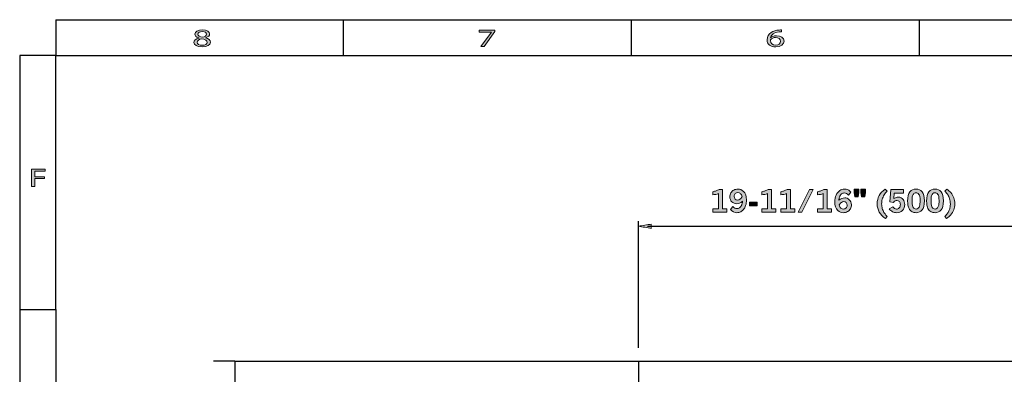
# Model space of a CAD drawing. Units: inches. Extents: x 0 to 11, y 0.2 to 8.3.
# Drawn here: x 0.1 to 4.6, y 6.7 to 8.3 of the extents above; entities that cross this region are included whole.
import ezdxf

# ---------------------------------------------------------------- set-up
doc = ezdxf.new("R2010")
doc.units = ezdxf.units.IN
doc.header["$MEASUREMENT"] = 0
doc.layers.add('K100', color=7, linetype='Continuous')

# ---------------------------------------------------------------- blocks, each defined once
blk = doc.blocks.new('block 61')
at = {"layer": 'K100'}
h = blk.add_hatch(color=7, dxfattribs=at)
h.dxf.hatch_style = 2
edge = h.paths.add_edge_path()
edge.add_spline(control_points=[(3.6003, 8.2478), (3.5972, 8.2479), (3.5931, 8.2478), (3.5888, 8.2473), (3.5646, 8.2446), (3.5519, 8.2329), (3.5493, 8.2204), (3.5493, 8.2204), (3.5498, 8.2204), (3.5498, 8.2204), (3.5552, 8.2252), (3.5646, 8.2291), (3.5772, 8.2291), (3.5973, 8.2291), (3.6115, 8.2195), (3.6115, 8.2047), (3.6115, 8.1908), (3.5973, 8.178), (3.5737, 8.178), (3.5494, 8.178), (3.5335, 8.1906), (3.5335, 8.2103), (3.5335, 8.2252), (3.5416, 8.237), (3.5527, 8.2444), (3.5622, 8.2506), (3.5748, 8.2544), (3.5891, 8.2556), (3.5937, 8.2561), (3.5975, 8.2562), (3.6003, 8.2562), (3.6003, 8.2562), (3.6003, 8.2478), (3.6003, 8.2478)], knot_values=[0, 0, 0, 0, 1, 1, 1, 2, 2, 2, 3, 3, 3, 4, 4, 4, 5, 5, 5, 6, 6, 6, 7, 7, 7, 8, 8, 8, 9, 9, 9, 10, 10, 10, 11, 11, 11, 11], degree=3, periodic=1)
edge = h.paths.add_edge_path()
edge.add_spline(control_points=[(3.5959, 8.2041), (3.5959, 8.2149), (3.5867, 8.2214), (3.5725, 8.2214), (3.5632, 8.2214), (3.5547, 8.2176), (3.5505, 8.2121), (3.5494, 8.211), (3.5487, 8.2094), (3.5487, 8.2076), (3.5491, 8.1951), (3.5576, 8.1859), (3.5737, 8.1859), (3.587, 8.1859), (3.5959, 8.1932), (3.5959, 8.2041)], knot_values=[0, 0, 0, 0, 1, 1, 1, 2, 2, 2, 3, 3, 3, 4, 4, 4, 5, 5, 5, 5], degree=3, periodic=1)
at = {"layer": 'K100', "lineweight": 0}
for points, knots in [([(3.6003, 8.2478), (3.5972, 8.2479), (3.5931, 8.2478), (3.5888, 8.2473), (3.5646, 8.2446), (3.5519, 8.2329), (3.5493, 8.2204), (3.5493, 8.2204), (3.5498, 8.2204), (3.5498, 8.2204), (3.5552, 8.2252), (3.5646, 8.2291), (3.5772, 8.2291), (3.5973, 8.2291), (3.6115, 8.2195), (3.6115, 8.2047), (3.6115, 8.1908), (3.5973, 8.178), (3.5737, 8.178), (3.5494, 8.178), (3.5335, 8.1906), (3.5335, 8.2103), (3.5335, 8.2252), (3.5416, 8.237), (3.5527, 8.2444), (3.5622, 8.2506), (3.5748, 8.2544), (3.5891, 8.2556), (3.5937, 8.2561), (3.5975, 8.2562), (3.6003, 8.2562), (3.6003, 8.2562), (3.6003, 8.2478), (3.6003, 8.2478)], [0, 0, 0, 0, 1, 1, 1, 2, 2, 2, 3, 3, 3, 4, 4, 4, 5, 5, 5, 6, 6, 6, 7, 7, 7, 8, 8, 8, 9, 9, 9, 10, 10, 10, 11, 11, 11, 11]), ([(3.5959, 8.2041), (3.5959, 8.2149), (3.5867, 8.2214), (3.5725, 8.2214), (3.5632, 8.2214), (3.5547, 8.2176), (3.5505, 8.2121), (3.5494, 8.211), (3.5487, 8.2094), (3.5487, 8.2076), (3.5491, 8.1951), (3.5576, 8.1859), (3.5737, 8.1859), (3.587, 8.1859), (3.5959, 8.1932), (3.5959, 8.2041)], [0, 0, 0, 0, 1, 1, 1, 2, 2, 2, 3, 3, 3, 4, 4, 4, 5, 5, 5, 5])]:
    blk.add_open_spline(points, degree=3, knots=knots, dxfattribs=at)
blk = doc.blocks.new('block 62')
at = {"layer": 'K100'}
h = blk.add_hatch(color=7, dxfattribs=at)
h.dxf.hatch_style = 2
h.paths.add_polyline_path([(2.2852, 8.255), (2.2852, 8.2483), (2.2357, 8.1793), (2.2198, 8.1793), (2.2691, 8.2463), (2.2691, 8.2465), (2.2135, 8.2465), (2.2135, 8.255)])
at = {"layer": 'K100', "lineweight": 0}
blk.add_lwpolyline([(2.2852, 8.255), (2.2852, 8.2483), (2.2357, 8.1793), (2.2198, 8.1793), (2.2691, 8.2463), (2.2691, 8.2465), (2.2135, 8.2465), (2.2135, 8.255), (2.2852, 8.255)], dxfattribs=at)
blk = doc.blocks.new('block 63')
at = {"layer": 'K100'}
h = blk.add_hatch(color=7, dxfattribs=at)
h.dxf.hatch_style = 2
edge = h.paths.add_edge_path()
edge.add_spline(control_points=[(0.9038, 8.1985), (0.9038, 8.208), (0.9124, 8.2148), (0.9264, 8.2188), (0.9264, 8.2188), (0.9262, 8.2191), (0.9262, 8.2191), (0.9136, 8.2231), (0.9082, 8.2296), (0.9082, 8.2361), (0.9082, 8.2481), (0.9234, 8.2563), (0.9433, 8.2563), (0.9654, 8.2563), (0.9764, 8.2471), (0.9764, 8.2376), (0.9764, 8.2312), (0.9717, 8.2244), (0.9577, 8.2199), (0.9577, 8.2199), (0.9577, 8.2196), (0.9577, 8.2196), (0.9718, 8.2158), (0.9806, 8.2092), (0.9806, 8.2), (0.9806, 8.1868), (0.9636, 8.178), (0.9419, 8.178), (0.9182, 8.178), (0.9038, 8.1874), (0.9038, 8.1985)], knot_values=[0, 0, 0, 0, 1, 1, 1, 2, 2, 2, 3, 3, 3, 4, 4, 4, 5, 5, 5, 6, 6, 6, 7, 7, 7, 8, 8, 8, 9, 9, 9, 10, 10, 10, 10], degree=3, periodic=1)
edge = h.paths.add_edge_path()
edge.add_spline(control_points=[(0.965, 8.1989), (0.965, 8.2082), (0.9554, 8.2126), (0.94, 8.2155), (0.9267, 8.2129), (0.9195, 8.2071), (0.9195, 8.1999), (0.919, 8.1922), (0.9278, 8.1854), (0.9423, 8.1854), (0.9561, 8.1854), (0.965, 8.1911), (0.965, 8.1989)], knot_values=[0, 0, 0, 0, 1, 1, 1, 2, 2, 2, 3, 3, 3, 4, 4, 4, 4], degree=3, periodic=1)
edge = h.paths.add_edge_path()
edge.add_spline(control_points=[(0.9227, 8.2368), (0.9227, 8.2293), (0.9313, 8.2252), (0.9444, 8.2228), (0.9542, 8.2251), (0.9617, 8.2297), (0.9617, 8.2366), (0.9617, 8.2427), (0.9563, 8.249), (0.9425, 8.249), (0.9297, 8.249), (0.9227, 8.2434), (0.9227, 8.2368)], knot_values=[0, 0, 0, 0, 1, 1, 1, 2, 2, 2, 3, 3, 3, 4, 4, 4, 4], degree=3, periodic=1)
at = {"layer": 'K100', "lineweight": 0}
for points, knots in [([(0.9038, 8.1985), (0.9038, 8.208), (0.9124, 8.2148), (0.9264, 8.2188), (0.9264, 8.2188), (0.9262, 8.2191), (0.9262, 8.2191), (0.9136, 8.2231), (0.9082, 8.2296), (0.9082, 8.2361), (0.9082, 8.2481), (0.9234, 8.2563), (0.9433, 8.2563), (0.9654, 8.2563), (0.9764, 8.2471), (0.9764, 8.2376), (0.9764, 8.2312), (0.9717, 8.2244), (0.9577, 8.2199), (0.9577, 8.2199), (0.9577, 8.2196), (0.9577, 8.2196), (0.9718, 8.2158), (0.9806, 8.2092), (0.9806, 8.2), (0.9806, 8.1868), (0.9636, 8.178), (0.9419, 8.178), (0.9182, 8.178), (0.9038, 8.1874), (0.9038, 8.1985)], [0, 0, 0, 0, 1, 1, 1, 2, 2, 2, 3, 3, 3, 4, 4, 4, 5, 5, 5, 6, 6, 6, 7, 7, 7, 8, 8, 8, 9, 9, 9, 10, 10, 10, 10]), ([(0.9227, 8.2368), (0.9227, 8.2293), (0.9313, 8.2252), (0.9444, 8.2228), (0.9542, 8.2251), (0.9617, 8.2297), (0.9617, 8.2366), (0.9617, 8.2427), (0.9563, 8.249), (0.9425, 8.249), (0.9297, 8.249), (0.9227, 8.2434), (0.9227, 8.2368)], [0, 0, 0, 0, 1, 1, 1, 2, 2, 2, 3, 3, 3, 4, 4, 4, 4]), ([(0.965, 8.1989), (0.965, 8.2082), (0.9554, 8.2126), (0.94, 8.2155), (0.9267, 8.2129), (0.9195, 8.2071), (0.9195, 8.1999), (0.919, 8.1922), (0.9278, 8.1854), (0.9423, 8.1854), (0.9561, 8.1854), (0.965, 8.1911), (0.965, 8.1989)], [0, 0, 0, 0, 1, 1, 1, 2, 2, 2, 3, 3, 3, 4, 4, 4, 4])]:
    blk.add_open_spline(points, degree=3, knots=knots, dxfattribs=at)
blk = doc.blocks.new('block 73')
at = {"layer": 'K100'}
h = blk.add_hatch(color=7, dxfattribs=at)
h.dxf.hatch_style = 2
h.paths.add_polyline_path([(0.1591, 7.6166), (0.2226, 7.6166), (0.2226, 7.6081), (0.1743, 7.6081), (0.1743, 7.582), (0.2189, 7.582), (0.2189, 7.5736), (0.1743, 7.5736), (0.1743, 7.5381), (0.1591, 7.5381)])
at = {"layer": 'K100', "lineweight": 0}
blk.add_lwpolyline([(0.1591, 7.6166), (0.2226, 7.6166), (0.2226, 7.6081), (0.1743, 7.6081), (0.1743, 7.582), (0.2189, 7.582), (0.2189, 7.5736), (0.1743, 7.5736), (0.1743, 7.5381), (0.1591, 7.5381), (0.1591, 7.6166)], dxfattribs=at)
blk = doc.blocks.new('block 112')
at = {"layer": 'K100'}
h = blk.add_hatch(color=7, dxfattribs=at)
h.dxf.hatch_style = 2
edge = h.paths.add_edge_path()
edge.add_spline(control_points=[(3.2843, 7.5132), (3.2908, 7.5146), (3.2962, 7.5161), (3.3004, 7.5177), (3.3047, 7.5192), (3.3091, 7.5211), (3.3136, 7.5235), (3.3136, 7.5235), (3.3285, 7.5235), (3.3285, 7.5235), (3.3285, 7.5235), (3.3285, 7.4345), (3.3285, 7.4345), (3.3285, 7.4345), (3.3491, 7.4345), (3.3491, 7.4345), (3.3491, 7.4345), (3.3491, 7.4195), (3.3491, 7.4195), (3.3491, 7.4195), (3.2843, 7.4195), (3.2843, 7.4195), (3.2843, 7.4195), (3.2843, 7.4345), (3.2843, 7.4345), (3.2843, 7.4345), (3.3104, 7.4345), (3.3104, 7.4345), (3.3104, 7.4345), (3.3104, 7.505), (3.3104, 7.505), (3.3028, 7.5021), (3.2941, 7.5002), (3.2843, 7.4994), (3.2843, 7.4994), (3.2843, 7.5132), (3.2843, 7.5132)], knot_values=[0, 0, 0, 0, 1, 1, 1, 2, 2, 2, 3, 3, 3, 4, 4, 4, 5, 5, 5, 6, 6, 6, 7, 7, 7, 8, 8, 8, 9, 9, 9, 10, 10, 10, 11, 11, 11, 12, 12, 12, 12], degree=3, periodic=1)
h = blk.add_hatch(color=7, dxfattribs=at)
h.dxf.hatch_style = 2
edge = h.paths.add_edge_path()
edge.add_spline(control_points=[(3.421, 7.4697), (3.4165, 7.4659), (3.4121, 7.463), (3.4076, 7.4611), (3.4031, 7.4591), (3.3987, 7.4582), (3.3942, 7.4582), (3.3855, 7.4582), (3.3781, 7.4612), (3.3721, 7.4674), (3.366, 7.4735), (3.363, 7.4812), (3.363, 7.4903), (3.363, 7.4967), (3.3646, 7.5027), (3.3678, 7.5082), (3.371, 7.5138), (3.3754, 7.518), (3.3812, 7.5211), (3.3871, 7.5241), (3.3931, 7.5256), (3.3995, 7.5256), (3.409, 7.5256), (3.4175, 7.5221), (3.425, 7.5153), (3.4345, 7.5066), (3.4393, 7.4934), (3.4393, 7.4758), (3.4393, 7.4668), (3.438, 7.4585), (3.4354, 7.4507), (3.4329, 7.443), (3.4297, 7.4368), (3.4259, 7.4323), (3.4222, 7.4277), (3.4178, 7.4241), (3.4127, 7.4214), (3.4076, 7.4188), (3.4019, 7.4174), (3.3956, 7.4174), (3.3837, 7.4174), (3.3736, 7.4221), (3.3652, 7.4313), (3.3652, 7.4313), (3.3769, 7.4462), (3.3769, 7.4462), (3.3823, 7.4393), (3.3884, 7.4358), (3.3952, 7.4358), (3.3994, 7.4358), (3.4035, 7.4372), (3.4075, 7.4399), (3.4115, 7.4426), (3.4148, 7.4469), (3.4174, 7.4527), (3.4191, 7.4568), (3.4203, 7.4625), (3.421, 7.4697)], knot_values=[0, 0, 0, 0, 1, 1, 1, 2, 2, 2, 3, 3, 3, 4, 4, 4, 5, 5, 5, 6, 6, 6, 7, 7, 7, 8, 8, 8, 9, 9, 9, 10, 10, 10, 11, 11, 11, 12, 12, 12, 13, 13, 13, 14, 14, 14, 15, 15, 15, 16, 16, 16, 17, 17, 17, 18, 18, 18, 19, 19, 19, 19], degree=3, periodic=1)
edge = h.paths.add_edge_path()
edge.add_spline(control_points=[(3.4193, 7.4909), (3.4175, 7.4973), (3.4149, 7.502), (3.4114, 7.505), (3.4078, 7.508), (3.4038, 7.5095), (3.3994, 7.5095), (3.3946, 7.5095), (3.3907, 7.5079), (3.3876, 7.5048), (3.3845, 7.5016), (3.383, 7.4974), (3.383, 7.4921), (3.383, 7.487), (3.3845, 7.483), (3.3873, 7.4799), (3.3902, 7.4769), (3.3938, 7.4754), (3.398, 7.4754), (3.402, 7.4754), (3.4057, 7.4766), (3.4091, 7.4791), (3.4125, 7.4815), (3.4159, 7.4854), (3.4193, 7.4909)], knot_values=[0, 0, 0, 0, 1, 1, 1, 2, 2, 2, 3, 3, 3, 4, 4, 4, 5, 5, 5, 6, 6, 6, 7, 7, 7, 8, 8, 8, 8], degree=3, periodic=1)
h = blk.add_hatch(color=7, dxfattribs=at)
h.dxf.hatch_style = 2
edge = h.paths.add_edge_path()
edge.add_spline(control_points=[(3.5093, 7.5132), (3.5158, 7.5146), (3.5212, 7.5161), (3.5254, 7.5177), (3.5296, 7.5192), (3.5341, 7.5211), (3.5386, 7.5235), (3.5386, 7.5235), (3.5535, 7.5235), (3.5535, 7.5235), (3.5535, 7.5235), (3.5535, 7.4345), (3.5535, 7.4345), (3.5535, 7.4345), (3.5741, 7.4345), (3.5741, 7.4345), (3.5741, 7.4345), (3.5741, 7.4195), (3.5741, 7.4195), (3.5741, 7.4195), (3.5093, 7.4195), (3.5093, 7.4195), (3.5093, 7.4195), (3.5093, 7.4345), (3.5093, 7.4345), (3.5093, 7.4345), (3.5354, 7.4345), (3.5354, 7.4345), (3.5354, 7.4345), (3.5354, 7.505), (3.5354, 7.505), (3.5278, 7.5021), (3.519, 7.5002), (3.5093, 7.4994), (3.5093, 7.4994), (3.5093, 7.5132), (3.5093, 7.5132)], knot_values=[0, 0, 0, 0, 1, 1, 1, 2, 2, 2, 3, 3, 3, 4, 4, 4, 5, 5, 5, 6, 6, 6, 7, 7, 7, 8, 8, 8, 9, 9, 9, 10, 10, 10, 11, 11, 11, 12, 12, 12, 12], degree=3, periodic=1)
h = blk.add_hatch(color=7, dxfattribs=at)
h.dxf.hatch_style = 2
edge = h.paths.add_edge_path()
edge.add_spline(control_points=[(3.5963, 7.5132), (3.6029, 7.5146), (3.6083, 7.5161), (3.6125, 7.5177), (3.6167, 7.5192), (3.6211, 7.5211), (3.6257, 7.5235), (3.6257, 7.5235), (3.6405, 7.5235), (3.6405, 7.5235), (3.6405, 7.5235), (3.6405, 7.4345), (3.6405, 7.4345), (3.6405, 7.4345), (3.6611, 7.4345), (3.6611, 7.4345), (3.6611, 7.4345), (3.6611, 7.4195), (3.6611, 7.4195), (3.6611, 7.4195), (3.5963, 7.4195), (3.5963, 7.4195), (3.5963, 7.4195), (3.5963, 7.4345), (3.5963, 7.4345), (3.5963, 7.4345), (3.6224, 7.4345), (3.6224, 7.4345), (3.6224, 7.4345), (3.6224, 7.505), (3.6224, 7.505), (3.6148, 7.5021), (3.6061, 7.5002), (3.5963, 7.4994), (3.5963, 7.4994), (3.5963, 7.5132), (3.5963, 7.5132)], knot_values=[0, 0, 0, 0, 1, 1, 1, 2, 2, 2, 3, 3, 3, 4, 4, 4, 5, 5, 5, 6, 6, 6, 7, 7, 7, 8, 8, 8, 9, 9, 9, 10, 10, 10, 11, 11, 11, 12, 12, 12, 12], degree=3, periodic=1)
h = blk.add_hatch(color=7, dxfattribs=at)
h.dxf.hatch_style = 2
h.paths.add_polyline_path([(3.729, 7.5235), (3.7448, 7.5235), (3.6928, 7.4195), (3.677, 7.4195)])
h = blk.add_hatch(color=7, dxfattribs=at)
h.dxf.hatch_style = 2
edge = h.paths.add_edge_path()
edge.add_spline(control_points=[(3.7646, 7.5132), (3.7712, 7.5146), (3.7766, 7.5161), (3.7808, 7.5177), (3.785, 7.5192), (3.7894, 7.5211), (3.794, 7.5235), (3.794, 7.5235), (3.8088, 7.5235), (3.8088, 7.5235), (3.8088, 7.5235), (3.8088, 7.4345), (3.8088, 7.4345), (3.8088, 7.4345), (3.8294, 7.4345), (3.8294, 7.4345), (3.8294, 7.4345), (3.8294, 7.4195), (3.8294, 7.4195), (3.8294, 7.4195), (3.7646, 7.4195), (3.7646, 7.4195), (3.7646, 7.4195), (3.7646, 7.4345), (3.7646, 7.4345), (3.7646, 7.4345), (3.7907, 7.4345), (3.7907, 7.4345), (3.7907, 7.4345), (3.7907, 7.505), (3.7907, 7.505), (3.7831, 7.5021), (3.7744, 7.5002), (3.7646, 7.4994), (3.7646, 7.4994), (3.7646, 7.5132), (3.7646, 7.5132)], knot_values=[0, 0, 0, 0, 1, 1, 1, 2, 2, 2, 3, 3, 3, 4, 4, 4, 5, 5, 5, 6, 6, 6, 7, 7, 7, 8, 8, 8, 9, 9, 9, 10, 10, 10, 11, 11, 11, 12, 12, 12, 12], degree=3, periodic=1)
h = blk.add_hatch(color=7, dxfattribs=at)
h.dxf.hatch_style = 2
edge = h.paths.add_edge_path()
edge.add_spline(control_points=[(3.8629, 7.4741), (3.8673, 7.4779), (3.8717, 7.4807), (3.8762, 7.4826), (3.8807, 7.4844), (3.8852, 7.4854), (3.8899, 7.4854), (3.8974, 7.4854), (3.9044, 7.4825), (3.9109, 7.4768), (3.9174, 7.4711), (3.9206, 7.4632), (3.9206, 7.4531), (3.9206, 7.4468), (3.9191, 7.4408), (3.916, 7.4352), (3.9129, 7.4296), (3.9085, 7.4252), (3.9029, 7.4221), (3.8972, 7.419), (3.8912, 7.4174), (3.8846, 7.4174), (3.8745, 7.4174), (3.8658, 7.4209), (3.8584, 7.4277), (3.8491, 7.4364), (3.8444, 7.4494), (3.8444, 7.4667), (3.8444, 7.4782), (3.8464, 7.4887), (3.8506, 7.4982), (3.8548, 7.5077), (3.8602, 7.5147), (3.8669, 7.519), (3.8735, 7.5234), (3.8803, 7.5256), (3.8873, 7.5256), (3.8935, 7.5256), (3.8995, 7.5243), (3.9052, 7.5217), (3.9097, 7.5197), (3.914, 7.5165), (3.9182, 7.5122), (3.9182, 7.5122), (3.9066, 7.4976), (3.9066, 7.4976), (3.9037, 7.5012), (3.9009, 7.5038), (3.898, 7.5054), (3.8952, 7.507), (3.892, 7.5078), (3.8884, 7.5078), (3.8836, 7.5078), (3.8792, 7.5062), (3.8752, 7.5031), (3.8712, 7.5001), (3.8681, 7.4954), (3.8658, 7.4892), (3.8643, 7.4852), (3.8633, 7.4802), (3.8629, 7.4741)], knot_values=[0, 0, 0, 0, 1, 1, 1, 2, 2, 2, 3, 3, 3, 4, 4, 4, 5, 5, 5, 6, 6, 6, 7, 7, 7, 8, 8, 8, 9, 9, 9, 10, 10, 10, 11, 11, 11, 12, 12, 12, 13, 13, 13, 14, 14, 14, 15, 15, 15, 16, 16, 16, 17, 17, 17, 18, 18, 18, 19, 19, 19, 20, 20, 20, 20], degree=3, periodic=1)
edge = h.paths.add_edge_path()
edge.add_spline(control_points=[(3.8645, 7.4527), (3.866, 7.4463), (3.8686, 7.4416), (3.8721, 7.4386), (3.8756, 7.4355), (3.8797, 7.434), (3.8844, 7.434), (3.8891, 7.434), (3.893, 7.4357), (3.8962, 7.4389), (3.8993, 7.4422), (3.9008, 7.4464), (3.9008, 7.4516), (3.9008, 7.4566), (3.8994, 7.4607), (3.8965, 7.4637), (3.8936, 7.4668), (3.8899, 7.4683), (3.8854, 7.4683), (3.8815, 7.4683), (3.8779, 7.4671), (3.8746, 7.4648), (3.8713, 7.4625), (3.8679, 7.4584), (3.8645, 7.4527)], knot_values=[0, 0, 0, 0, 1, 1, 1, 2, 2, 2, 3, 3, 3, 4, 4, 4, 5, 5, 5, 6, 6, 6, 7, 7, 7, 8, 8, 8, 8], degree=3, periodic=1)
h = blk.add_hatch(color=7, dxfattribs=at)
h.dxf.hatch_style = 2
h.paths.add_polyline_path([(3.9368, 7.4901), (3.9332, 7.5087), (3.9332, 7.5256), (3.954, 7.5256), (3.954, 7.5087), (3.9509, 7.4901)])
h.paths.add_polyline_path([(3.9675, 7.4901), (3.9639, 7.5087), (3.9639, 7.5256), (3.9847, 7.5256), (3.9847, 7.5087), (3.9815, 7.4901)])
h = blk.add_hatch(color=7, dxfattribs=at)
h.dxf.hatch_style = 2
edge = h.paths.add_edge_path()
edge.add_spline(control_points=[(4.0754, 7.5251), (4.0754, 7.5251), (4.0842, 7.5157), (4.0842, 7.5157), (4.0793, 7.5108), (4.0747, 7.5052), (4.0707, 7.4988), (4.0667, 7.4924), (4.0638, 7.4858), (4.062, 7.4791), (4.0602, 7.4724), (4.0593, 7.4652), (4.0593, 7.4574), (4.0593, 7.4499), (4.0603, 7.4429), (4.0622, 7.4363), (4.0642, 7.4298), (4.0667, 7.424), (4.0699, 7.4189), (4.0722, 7.4153), (4.0769, 7.4091), (4.0842, 7.4004), (4.0842, 7.4004), (4.077, 7.3908), (4.077, 7.3908), (4.0645, 7.3991), (4.0551, 7.4087), (4.0486, 7.4197), (4.0421, 7.4307), (4.0388, 7.4435), (4.0388, 7.4582), (4.0388, 7.4723), (4.0418, 7.4848), (4.0479, 7.4955), (4.0539, 7.5062), (4.0631, 7.5161), (4.0754, 7.5251)], knot_values=[0, 0, 0, 0, 1, 1, 1, 2, 2, 2, 3, 3, 3, 4, 4, 4, 5, 5, 5, 6, 6, 6, 7, 7, 7, 8, 8, 8, 9, 9, 9, 10, 10, 10, 11, 11, 11, 12, 12, 12, 12], degree=3, periodic=1)
h = blk.add_hatch(color=7, dxfattribs=at)
h.dxf.hatch_style = 2
edge = h.paths.add_edge_path()
edge.add_spline(control_points=[(4.1019, 7.5235), (4.1019, 7.5235), (4.1588, 7.5235), (4.1588, 7.5235), (4.1588, 7.5235), (4.1588, 7.5069), (4.1588, 7.5069), (4.1588, 7.5069), (4.1174, 7.5069), (4.1174, 7.5069), (4.1174, 7.5069), (4.115, 7.4817), (4.115, 7.4817), (4.1185, 7.484), (4.122, 7.4857), (4.1256, 7.4868), (4.1291, 7.4879), (4.1327, 7.4885), (4.1363, 7.4885), (4.1455, 7.4885), (4.1526, 7.4851), (4.1576, 7.4782), (4.1626, 7.4713), (4.1651, 7.4634), (4.1651, 7.4545), (4.1651, 7.4435), (4.1617, 7.4346), (4.155, 7.4277), (4.1482, 7.4209), (4.1394, 7.4174), (4.1287, 7.4174), (4.1214, 7.4174), (4.115, 7.4188), (4.1095, 7.4216), (4.1041, 7.4245), (4.0988, 7.4288), (4.0937, 7.4347), (4.0937, 7.4347), (4.1112, 7.4439), (4.1112, 7.4439), (4.1158, 7.4372), (4.1212, 7.4338), (4.1274, 7.4338), (4.1323, 7.4338), (4.1365, 7.4357), (4.14, 7.4394), (4.1434, 7.4432), (4.1452, 7.4481), (4.1452, 7.4544), (4.1452, 7.4602), (4.1436, 7.4649), (4.1405, 7.4683), (4.1374, 7.4717), (4.1338, 7.4735), (4.1297, 7.4735), (4.1267, 7.4735), (4.1239, 7.4728), (4.1213, 7.4715), (4.1188, 7.4701), (4.116, 7.4678), (4.113, 7.4646), (4.113, 7.4646), (4.0964, 7.4678), (4.0964, 7.4678), (4.0964, 7.4678), (4.1019, 7.5235), (4.1019, 7.5235)], knot_values=[0, 0, 0, 0, 1, 1, 1, 2, 2, 2, 3, 3, 3, 4, 4, 4, 5, 5, 5, 6, 6, 6, 7, 7, 7, 8, 8, 8, 9, 9, 9, 10, 10, 10, 11, 11, 11, 12, 12, 12, 13, 13, 13, 14, 14, 14, 15, 15, 15, 16, 16, 16, 17, 17, 17, 18, 18, 18, 19, 19, 19, 20, 20, 20, 21, 21, 21, 22, 22, 22, 22], degree=3, periodic=1)
h = blk.add_hatch(color=7, dxfattribs=at)
h.dxf.hatch_style = 2
edge = h.paths.add_edge_path()
edge.add_spline(control_points=[(4.2161, 7.5256), (4.2285, 7.5256), (4.2381, 7.5215), (4.2451, 7.5133), (4.2521, 7.5051), (4.2556, 7.4912), (4.2556, 7.4716), (4.2556, 7.452), (4.2521, 7.4381), (4.2453, 7.4298), (4.2385, 7.4216), (4.2293, 7.4174), (4.2178, 7.4174), (4.2102, 7.4174), (4.2042, 7.4186), (4.1998, 7.421), (4.193, 7.4245), (4.188, 7.4297), (4.1848, 7.4363), (4.1807, 7.4449), (4.1786, 7.4563), (4.1786, 7.4708), (4.1786, 7.4906), (4.1821, 7.5047), (4.189, 7.5131), (4.1958, 7.5214), (4.2049, 7.5256), (4.2161, 7.5256)], knot_values=[0, 0, 0, 0, 1, 1, 1, 2, 2, 2, 3, 3, 3, 4, 4, 4, 5, 5, 5, 6, 6, 6, 7, 7, 7, 8, 8, 8, 9, 9, 9, 9], degree=3, periodic=1)
edge = h.paths.add_edge_path()
edge.add_spline(control_points=[(4.2173, 7.5087), (4.2139, 7.5087), (4.2107, 7.5075), (4.2077, 7.505), (4.2046, 7.5026), (4.2024, 7.4989), (4.201, 7.494), (4.1996, 7.4891), (4.1988, 7.4798), (4.1988, 7.4663), (4.1988, 7.4543), (4.2007, 7.4459), (4.2043, 7.4412), (4.2079, 7.4365), (4.2122, 7.4342), (4.2172, 7.4342), (4.2204, 7.4342), (4.2235, 7.4354), (4.2267, 7.4377), (4.2298, 7.4401), (4.2321, 7.4436), (4.2335, 7.4483), (4.2349, 7.4529), (4.2356, 7.4614), (4.2356, 7.4737), (4.2356, 7.4875), (4.2338, 7.4967), (4.2301, 7.5015), (4.2265, 7.5063), (4.2222, 7.5087), (4.2173, 7.5087)], knot_values=[0, 0, 0, 0, 1, 1, 1, 2, 2, 2, 3, 3, 3, 4, 4, 4, 5, 5, 5, 6, 6, 6, 7, 7, 7, 8, 8, 8, 9, 9, 9, 10, 10, 10, 10], degree=3, periodic=1)
h = blk.add_hatch(color=7, dxfattribs=at)
h.dxf.hatch_style = 2
edge = h.paths.add_edge_path()
edge.add_spline(control_points=[(4.3032, 7.5256), (4.3155, 7.5256), (4.3252, 7.5215), (4.3322, 7.5133), (4.3391, 7.5051), (4.3426, 7.4912), (4.3426, 7.4716), (4.3426, 7.452), (4.3392, 7.4381), (4.3324, 7.4298), (4.3255, 7.4216), (4.3164, 7.4174), (4.3049, 7.4174), (4.2973, 7.4174), (4.2913, 7.4186), (4.2869, 7.421), (4.2801, 7.4245), (4.2751, 7.4297), (4.2719, 7.4363), (4.2678, 7.4449), (4.2657, 7.4563), (4.2657, 7.4708), (4.2657, 7.4906), (4.2691, 7.5047), (4.276, 7.5131), (4.2829, 7.5214), (4.2919, 7.5256), (4.3032, 7.5256)], knot_values=[0, 0, 0, 0, 1, 1, 1, 2, 2, 2, 3, 3, 3, 4, 4, 4, 5, 5, 5, 6, 6, 6, 7, 7, 7, 8, 8, 8, 9, 9, 9, 9], degree=3, periodic=1)
edge = h.paths.add_edge_path()
edge.add_spline(control_points=[(4.3043, 7.5087), (4.3009, 7.5087), (4.2977, 7.5075), (4.2947, 7.505), (4.2917, 7.5026), (4.2895, 7.4989), (4.2881, 7.494), (4.2866, 7.4891), (4.2859, 7.4798), (4.2859, 7.4663), (4.2859, 7.4543), (4.2877, 7.4459), (4.2913, 7.4412), (4.295, 7.4365), (4.2993, 7.4342), (4.3043, 7.4342), (4.3074, 7.4342), (4.3106, 7.4354), (4.3137, 7.4377), (4.3169, 7.4401), (4.3191, 7.4436), (4.3205, 7.4483), (4.3219, 7.4529), (4.3226, 7.4614), (4.3226, 7.4737), (4.3226, 7.4875), (4.3208, 7.4967), (4.3172, 7.5015), (4.3136, 7.5063), (4.3093, 7.5087), (4.3043, 7.5087)], knot_values=[0, 0, 0, 0, 1, 1, 1, 2, 2, 2, 3, 3, 3, 4, 4, 4, 5, 5, 5, 6, 6, 6, 7, 7, 7, 8, 8, 8, 9, 9, 9, 10, 10, 10, 10], degree=3, periodic=1)
h = blk.add_hatch(color=7, dxfattribs=at)
h.dxf.hatch_style = 2
edge = h.paths.add_edge_path()
edge.add_spline(control_points=[(4.3583, 7.5251), (4.3664, 7.5192), (4.3726, 7.5139), (4.3766, 7.5092), (4.3825, 7.5024), (4.3871, 7.4947), (4.3903, 7.486), (4.3935, 7.4774), (4.3951, 7.4681), (4.3951, 7.458), (4.3951, 7.4477), (4.3935, 7.4384), (4.3902, 7.4299), (4.387, 7.4213), (4.3822, 7.4135), (4.3758, 7.4064), (4.3714, 7.4015), (4.3653, 7.3963), (4.3575, 7.3906), (4.3575, 7.3906), (4.3495, 7.3998), (4.3495, 7.3998), (4.3551, 7.4063), (4.3593, 7.4115), (4.362, 7.4156), (4.3648, 7.4197), (4.3671, 7.424), (4.3691, 7.4287), (4.3711, 7.4333), (4.3725, 7.4378), (4.3733, 7.4421), (4.3742, 7.4464), (4.3746, 7.4513), (4.3746, 7.4567), (4.3746, 7.466), (4.3735, 7.4742), (4.3713, 7.4813), (4.3691, 7.4883), (4.3661, 7.4948), (4.3622, 7.5006), (4.3594, 7.5048), (4.3552, 7.5098), (4.3495, 7.5158), (4.3495, 7.5158), (4.3583, 7.5251), (4.3583, 7.5251)], knot_values=[0, 0, 0, 0, 1, 1, 1, 2, 2, 2, 3, 3, 3, 4, 4, 4, 5, 5, 5, 6, 6, 6, 7, 7, 7, 8, 8, 8, 9, 9, 9, 10, 10, 10, 11, 11, 11, 12, 12, 12, 13, 13, 13, 14, 14, 14, 15, 15, 15, 15], degree=3, periodic=1)
h = blk.add_hatch(color=7, dxfattribs=at)
h.dxf.hatch_style = 2
h.paths.add_polyline_path([(3.4527, 7.4655), (3.4886, 7.4655), (3.4886, 7.4482), (3.4527, 7.4482)])
at = {"layer": 'K100', "lineweight": 0}
for points in [[(3.729, 7.5235), (3.7448, 7.5235), (3.6928, 7.4195), (3.677, 7.4195), (3.729, 7.5235)], [(3.9368, 7.4901), (3.9332, 7.5087), (3.9332, 7.5256), (3.954, 7.5256), (3.954, 7.5087), (3.9509, 7.4901), (3.9368, 7.4901)], [(3.9675, 7.4901), (3.9639, 7.5087), (3.9639, 7.5256), (3.9847, 7.5256), (3.9847, 7.5087), (3.9815, 7.4901), (3.9675, 7.4901)], [(3.4527, 7.4655), (3.4886, 7.4655), (3.4886, 7.4482), (3.4527, 7.4482), (3.4527, 7.4655)]]:
    blk.add_lwpolyline(points, dxfattribs=at)
for points, knots in [([(3.2843, 7.5132), (3.2908, 7.5146), (3.2962, 7.5161), (3.3004, 7.5177), (3.3047, 7.5192), (3.3091, 7.5211), (3.3136, 7.5235), (3.3136, 7.5235), (3.3285, 7.5235), (3.3285, 7.5235), (3.3285, 7.5235), (3.3285, 7.4345), (3.3285, 7.4345), (3.3285, 7.4345), (3.3491, 7.4345), (3.3491, 7.4345), (3.3491, 7.4345), (3.3491, 7.4195), (3.3491, 7.4195), (3.3491, 7.4195), (3.2843, 7.4195), (3.2843, 7.4195), (3.2843, 7.4195), (3.2843, 7.4345), (3.2843, 7.4345), (3.2843, 7.4345), (3.3104, 7.4345), (3.3104, 7.4345), (3.3104, 7.4345), (3.3104, 7.505), (3.3104, 7.505), (3.3028, 7.5021), (3.2941, 7.5002), (3.2843, 7.4994), (3.2843, 7.4994), (3.2843, 7.5132), (3.2843, 7.5132)], [0, 0, 0, 0, 1, 1, 1, 2, 2, 2, 3, 3, 3, 4, 4, 4, 5, 5, 5, 6, 6, 6, 7, 7, 7, 8, 8, 8, 9, 9, 9, 10, 10, 10, 11, 11, 11, 12, 12, 12, 12]), ([(3.421, 7.4697), (3.4165, 7.4659), (3.4121, 7.463), (3.4076, 7.4611), (3.4031, 7.4591), (3.3987, 7.4582), (3.3942, 7.4582), (3.3855, 7.4582), (3.3781, 7.4612), (3.3721, 7.4674), (3.366, 7.4735), (3.363, 7.4812), (3.363, 7.4903), (3.363, 7.4967), (3.3646, 7.5027), (3.3678, 7.5082), (3.371, 7.5138), (3.3754, 7.518), (3.3812, 7.5211), (3.3871, 7.5241), (3.3931, 7.5256), (3.3995, 7.5256), (3.409, 7.5256), (3.4175, 7.5221), (3.425, 7.5153), (3.4345, 7.5066), (3.4393, 7.4934), (3.4393, 7.4758), (3.4393, 7.4668), (3.438, 7.4585), (3.4354, 7.4507), (3.4329, 7.443), (3.4297, 7.4368), (3.4259, 7.4323), (3.4222, 7.4277), (3.4178, 7.4241), (3.4127, 7.4214), (3.4076, 7.4188), (3.4019, 7.4174), (3.3956, 7.4174), (3.3837, 7.4174), (3.3736, 7.4221), (3.3652, 7.4313), (3.3652, 7.4313), (3.3769, 7.4462), (3.3769, 7.4462), (3.3823, 7.4393), (3.3884, 7.4358), (3.3952, 7.4358), (3.3994, 7.4358), (3.4035, 7.4372), (3.4075, 7.4399), (3.4115, 7.4426), (3.4148, 7.4469), (3.4174, 7.4527), (3.4191, 7.4568), (3.4203, 7.4625), (3.421, 7.4697)], [0, 0, 0, 0, 1, 1, 1, 2, 2, 2, 3, 3, 3, 4, 4, 4, 5, 5, 5, 6, 6, 6, 7, 7, 7, 8, 8, 8, 9, 9, 9, 10, 10, 10, 11, 11, 11, 12, 12, 12, 13, 13, 13, 14, 14, 14, 15, 15, 15, 16, 16, 16, 17, 17, 17, 18, 18, 18, 19, 19, 19, 19]), ([(3.4193, 7.4909), (3.4175, 7.4973), (3.4149, 7.502), (3.4114, 7.505), (3.4078, 7.508), (3.4038, 7.5095), (3.3994, 7.5095), (3.3946, 7.5095), (3.3907, 7.5079), (3.3876, 7.5048), (3.3845, 7.5016), (3.383, 7.4974), (3.383, 7.4921), (3.383, 7.487), (3.3845, 7.483), (3.3873, 7.4799), (3.3902, 7.4769), (3.3938, 7.4754), (3.398, 7.4754), (3.402, 7.4754), (3.4057, 7.4766), (3.4091, 7.4791), (3.4125, 7.4815), (3.4159, 7.4854), (3.4193, 7.4909)], [0, 0, 0, 0, 1, 1, 1, 2, 2, 2, 3, 3, 3, 4, 4, 4, 5, 5, 5, 6, 6, 6, 7, 7, 7, 8, 8, 8, 8]), ([(3.5093, 7.5132), (3.5158, 7.5146), (3.5212, 7.5161), (3.5254, 7.5177), (3.5296, 7.5192), (3.5341, 7.5211), (3.5386, 7.5235), (3.5386, 7.5235), (3.5535, 7.5235), (3.5535, 7.5235), (3.5535, 7.5235), (3.5535, 7.4345), (3.5535, 7.4345), (3.5535, 7.4345), (3.5741, 7.4345), (3.5741, 7.4345), (3.5741, 7.4345), (3.5741, 7.4195), (3.5741, 7.4195), (3.5741, 7.4195), (3.5093, 7.4195), (3.5093, 7.4195), (3.5093, 7.4195), (3.5093, 7.4345), (3.5093, 7.4345), (3.5093, 7.4345), (3.5354, 7.4345), (3.5354, 7.4345), (3.5354, 7.4345), (3.5354, 7.505), (3.5354, 7.505), (3.5278, 7.5021), (3.519, 7.5002), (3.5093, 7.4994), (3.5093, 7.4994), (3.5093, 7.5132), (3.5093, 7.5132)], [0, 0, 0, 0, 1, 1, 1, 2, 2, 2, 3, 3, 3, 4, 4, 4, 5, 5, 5, 6, 6, 6, 7, 7, 7, 8, 8, 8, 9, 9, 9, 10, 10, 10, 11, 11, 11, 12, 12, 12, 12]), ([(3.5963, 7.5132), (3.6029, 7.5146), (3.6083, 7.5161), (3.6125, 7.5177), (3.6167, 7.5192), (3.6211, 7.5211), (3.6257, 7.5235), (3.6257, 7.5235), (3.6405, 7.5235), (3.6405, 7.5235), (3.6405, 7.5235), (3.6405, 7.4345), (3.6405, 7.4345), (3.6405, 7.4345), (3.6611, 7.4345), (3.6611, 7.4345), (3.6611, 7.4345), (3.6611, 7.4195), (3.6611, 7.4195), (3.6611, 7.4195), (3.5963, 7.4195), (3.5963, 7.4195), (3.5963, 7.4195), (3.5963, 7.4345), (3.5963, 7.4345), (3.5963, 7.4345), (3.6224, 7.4345), (3.6224, 7.4345), (3.6224, 7.4345), (3.6224, 7.505), (3.6224, 7.505), (3.6148, 7.5021), (3.6061, 7.5002), (3.5963, 7.4994), (3.5963, 7.4994), (3.5963, 7.5132), (3.5963, 7.5132)], [0, 0, 0, 0, 1, 1, 1, 2, 2, 2, 3, 3, 3, 4, 4, 4, 5, 5, 5, 6, 6, 6, 7, 7, 7, 8, 8, 8, 9, 9, 9, 10, 10, 10, 11, 11, 11, 12, 12, 12, 12]), ([(3.7646, 7.5132), (3.7712, 7.5146), (3.7766, 7.5161), (3.7808, 7.5177), (3.785, 7.5192), (3.7894, 7.5211), (3.794, 7.5235), (3.794, 7.5235), (3.8088, 7.5235), (3.8088, 7.5235), (3.8088, 7.5235), (3.8088, 7.4345), (3.8088, 7.4345), (3.8088, 7.4345), (3.8294, 7.4345), (3.8294, 7.4345), (3.8294, 7.4345), (3.8294, 7.4195), (3.8294, 7.4195), (3.8294, 7.4195), (3.7646, 7.4195), (3.7646, 7.4195), (3.7646, 7.4195), (3.7646, 7.4345), (3.7646, 7.4345), (3.7646, 7.4345), (3.7907, 7.4345), (3.7907, 7.4345), (3.7907, 7.4345), (3.7907, 7.505), (3.7907, 7.505), (3.7831, 7.5021), (3.7744, 7.5002), (3.7646, 7.4994), (3.7646, 7.4994), (3.7646, 7.5132), (3.7646, 7.5132)], [0, 0, 0, 0, 1, 1, 1, 2, 2, 2, 3, 3, 3, 4, 4, 4, 5, 5, 5, 6, 6, 6, 7, 7, 7, 8, 8, 8, 9, 9, 9, 10, 10, 10, 11, 11, 11, 12, 12, 12, 12]), ([(3.8629, 7.4741), (3.8673, 7.4779), (3.8717, 7.4807), (3.8762, 7.4826), (3.8807, 7.4844), (3.8852, 7.4854), (3.8899, 7.4854), (3.8974, 7.4854), (3.9044, 7.4825), (3.9109, 7.4768), (3.9174, 7.4711), (3.9206, 7.4632), (3.9206, 7.4531), (3.9206, 7.4468), (3.9191, 7.4408), (3.916, 7.4352), (3.9129, 7.4296), (3.9085, 7.4252), (3.9029, 7.4221), (3.8972, 7.419), (3.8912, 7.4174), (3.8846, 7.4174), (3.8745, 7.4174), (3.8658, 7.4209), (3.8584, 7.4277), (3.8491, 7.4364), (3.8444, 7.4494), (3.8444, 7.4667), (3.8444, 7.4782), (3.8464, 7.4887), (3.8506, 7.4982), (3.8548, 7.5077), (3.8602, 7.5147), (3.8669, 7.519), (3.8735, 7.5234), (3.8803, 7.5256), (3.8873, 7.5256), (3.8935, 7.5256), (3.8995, 7.5243), (3.9052, 7.5217), (3.9097, 7.5197), (3.914, 7.5165), (3.9182, 7.5122), (3.9182, 7.5122), (3.9066, 7.4976), (3.9066, 7.4976), (3.9037, 7.5012), (3.9009, 7.5038), (3.898, 7.5054), (3.8952, 7.507), (3.892, 7.5078), (3.8884, 7.5078), (3.8836, 7.5078), (3.8792, 7.5062), (3.8752, 7.5031), (3.8712, 7.5001), (3.8681, 7.4954), (3.8658, 7.4892), (3.8643, 7.4852), (3.8633, 7.4802), (3.8629, 7.4741)], [0, 0, 0, 0, 1, 1, 1, 2, 2, 2, 3, 3, 3, 4, 4, 4, 5, 5, 5, 6, 6, 6, 7, 7, 7, 8, 8, 8, 9, 9, 9, 10, 10, 10, 11, 11, 11, 12, 12, 12, 13, 13, 13, 14, 14, 14, 15, 15, 15, 16, 16, 16, 17, 17, 17, 18, 18, 18, 19, 19, 19, 20, 20, 20, 20]), ([(4.0754, 7.5251), (4.0754, 7.5251), (4.0842, 7.5157), (4.0842, 7.5157), (4.0793, 7.5108), (4.0747, 7.5052), (4.0707, 7.4988), (4.0667, 7.4924), (4.0638, 7.4858), (4.062, 7.4791), (4.0602, 7.4724), (4.0593, 7.4652), (4.0593, 7.4574), (4.0593, 7.4499), (4.0603, 7.4429), (4.0622, 7.4363), (4.0642, 7.4298), (4.0667, 7.424), (4.0699, 7.4189), (4.0722, 7.4153), (4.0769, 7.4091), (4.0842, 7.4004), (4.0842, 7.4004), (4.077, 7.3908), (4.077, 7.3908), (4.0645, 7.3991), (4.0551, 7.4087), (4.0486, 7.4197), (4.0421, 7.4307), (4.0388, 7.4435), (4.0388, 7.4582), (4.0388, 7.4723), (4.0418, 7.4848), (4.0479, 7.4955), (4.0539, 7.5062), (4.0631, 7.5161), (4.0754, 7.5251)], [0, 0, 0, 0, 1, 1, 1, 2, 2, 2, 3, 3, 3, 4, 4, 4, 5, 5, 5, 6, 6, 6, 7, 7, 7, 8, 8, 8, 9, 9, 9, 10, 10, 10, 11, 11, 11, 12, 12, 12, 12]), ([(4.1019, 7.5235), (4.1019, 7.5235), (4.1588, 7.5235), (4.1588, 7.5235), (4.1588, 7.5235), (4.1588, 7.5069), (4.1588, 7.5069), (4.1588, 7.5069), (4.1174, 7.5069), (4.1174, 7.5069), (4.1174, 7.5069), (4.115, 7.4817), (4.115, 7.4817), (4.1185, 7.484), (4.122, 7.4857), (4.1256, 7.4868), (4.1291, 7.4879), (4.1327, 7.4885), (4.1363, 7.4885), (4.1455, 7.4885), (4.1526, 7.4851), (4.1576, 7.4782), (4.1626, 7.4713), (4.1651, 7.4634), (4.1651, 7.4545), (4.1651, 7.4435), (4.1617, 7.4346), (4.155, 7.4277), (4.1482, 7.4209), (4.1394, 7.4174), (4.1287, 7.4174), (4.1214, 7.4174), (4.115, 7.4188), (4.1095, 7.4216), (4.1041, 7.4245), (4.0988, 7.4288), (4.0937, 7.4347), (4.0937, 7.4347), (4.1112, 7.4439), (4.1112, 7.4439), (4.1158, 7.4372), (4.1212, 7.4338), (4.1274, 7.4338), (4.1323, 7.4338), (4.1365, 7.4357), (4.14, 7.4394), (4.1434, 7.4432), (4.1452, 7.4481), (4.1452, 7.4544), (4.1452, 7.4602), (4.1436, 7.4649), (4.1405, 7.4683), (4.1374, 7.4717), (4.1338, 7.4735), (4.1297, 7.4735), (4.1267, 7.4735), (4.1239, 7.4728), (4.1213, 7.4715), (4.1188, 7.4701), (4.116, 7.4678), (4.113, 7.4646), (4.113, 7.4646), (4.0964, 7.4678), (4.0964, 7.4678), (4.0964, 7.4678), (4.1019, 7.5235), (4.1019, 7.5235)], [0, 0, 0, 0, 1, 1, 1, 2, 2, 2, 3, 3, 3, 4, 4, 4, 5, 5, 5, 6, 6, 6, 7, 7, 7, 8, 8, 8, 9, 9, 9, 10, 10, 10, 11, 11, 11, 12, 12, 12, 13, 13, 13, 14, 14, 14, 15, 15, 15, 16, 16, 16, 17, 17, 17, 18, 18, 18, 19, 19, 19, 20, 20, 20, 21, 21, 21, 22, 22, 22, 22]), ([(4.2161, 7.5256), (4.2285, 7.5256), (4.2381, 7.5215), (4.2451, 7.5133), (4.2521, 7.5051), (4.2556, 7.4912), (4.2556, 7.4716), (4.2556, 7.452), (4.2521, 7.4381), (4.2453, 7.4298), (4.2385, 7.4216), (4.2293, 7.4174), (4.2178, 7.4174), (4.2102, 7.4174), (4.2042, 7.4186), (4.1998, 7.421), (4.193, 7.4245), (4.188, 7.4297), (4.1848, 7.4363), (4.1807, 7.4449), (4.1786, 7.4563), (4.1786, 7.4708), (4.1786, 7.4906), (4.1821, 7.5047), (4.189, 7.5131), (4.1958, 7.5214), (4.2049, 7.5256), (4.2161, 7.5256)], [0, 0, 0, 0, 1, 1, 1, 2, 2, 2, 3, 3, 3, 4, 4, 4, 5, 5, 5, 6, 6, 6, 7, 7, 7, 8, 8, 8, 9, 9, 9, 9]), ([(4.2173, 7.5087), (4.2139, 7.5087), (4.2107, 7.5075), (4.2077, 7.505), (4.2046, 7.5026), (4.2024, 7.4989), (4.201, 7.494), (4.1996, 7.4891), (4.1988, 7.4798), (4.1988, 7.4663), (4.1988, 7.4543), (4.2007, 7.4459), (4.2043, 7.4412), (4.2079, 7.4365), (4.2122, 7.4342), (4.2172, 7.4342), (4.2204, 7.4342), (4.2235, 7.4354), (4.2267, 7.4377), (4.2298, 7.4401), (4.2321, 7.4436), (4.2335, 7.4483), (4.2349, 7.4529), (4.2356, 7.4614), (4.2356, 7.4737), (4.2356, 7.4875), (4.2338, 7.4967), (4.2301, 7.5015), (4.2265, 7.5063), (4.2222, 7.5087), (4.2173, 7.5087)], [0, 0, 0, 0, 1, 1, 1, 2, 2, 2, 3, 3, 3, 4, 4, 4, 5, 5, 5, 6, 6, 6, 7, 7, 7, 8, 8, 8, 9, 9, 9, 10, 10, 10, 10]), ([(4.3032, 7.5256), (4.3155, 7.5256), (4.3252, 7.5215), (4.3322, 7.5133), (4.3391, 7.5051), (4.3426, 7.4912), (4.3426, 7.4716), (4.3426, 7.452), (4.3392, 7.4381), (4.3324, 7.4298), (4.3255, 7.4216), (4.3164, 7.4174), (4.3049, 7.4174), (4.2973, 7.4174), (4.2913, 7.4186), (4.2869, 7.421), (4.2801, 7.4245), (4.2751, 7.4297), (4.2719, 7.4363), (4.2678, 7.4449), (4.2657, 7.4563), (4.2657, 7.4708), (4.2657, 7.4906), (4.2691, 7.5047), (4.276, 7.5131), (4.2829, 7.5214), (4.2919, 7.5256), (4.3032, 7.5256)], [0, 0, 0, 0, 1, 1, 1, 2, 2, 2, 3, 3, 3, 4, 4, 4, 5, 5, 5, 6, 6, 6, 7, 7, 7, 8, 8, 8, 9, 9, 9, 9]), ([(4.3043, 7.5087), (4.3009, 7.5087), (4.2977, 7.5075), (4.2947, 7.505), (4.2917, 7.5026), (4.2895, 7.4989), (4.2881, 7.494), (4.2866, 7.4891), (4.2859, 7.4798), (4.2859, 7.4663), (4.2859, 7.4543), (4.2877, 7.4459), (4.2913, 7.4412), (4.295, 7.4365), (4.2993, 7.4342), (4.3043, 7.4342), (4.3074, 7.4342), (4.3106, 7.4354), (4.3137, 7.4377), (4.3169, 7.4401), (4.3191, 7.4436), (4.3205, 7.4483), (4.3219, 7.4529), (4.3226, 7.4614), (4.3226, 7.4737), (4.3226, 7.4875), (4.3208, 7.4967), (4.3172, 7.5015), (4.3136, 7.5063), (4.3093, 7.5087), (4.3043, 7.5087)], [0, 0, 0, 0, 1, 1, 1, 2, 2, 2, 3, 3, 3, 4, 4, 4, 5, 5, 5, 6, 6, 6, 7, 7, 7, 8, 8, 8, 9, 9, 9, 10, 10, 10, 10]), ([(4.3583, 7.5251), (4.3664, 7.5192), (4.3726, 7.5139), (4.3766, 7.5092), (4.3825, 7.5024), (4.3871, 7.4947), (4.3903, 7.486), (4.3935, 7.4774), (4.3951, 7.4681), (4.3951, 7.458), (4.3951, 7.4477), (4.3935, 7.4384), (4.3902, 7.4299), (4.387, 7.4213), (4.3822, 7.4135), (4.3758, 7.4064), (4.3714, 7.4015), (4.3653, 7.3963), (4.3575, 7.3906), (4.3575, 7.3906), (4.3495, 7.3998), (4.3495, 7.3998), (4.3551, 7.4063), (4.3593, 7.4115), (4.362, 7.4156), (4.3648, 7.4197), (4.3671, 7.424), (4.3691, 7.4287), (4.3711, 7.4333), (4.3725, 7.4378), (4.3733, 7.4421), (4.3742, 7.4464), (4.3746, 7.4513), (4.3746, 7.4567), (4.3746, 7.466), (4.3735, 7.4742), (4.3713, 7.4813), (4.3691, 7.4883), (4.3661, 7.4948), (4.3622, 7.5006), (4.3594, 7.5048), (4.3552, 7.5098), (4.3495, 7.5158), (4.3495, 7.5158), (4.3583, 7.5251), (4.3583, 7.5251)], [0, 0, 0, 0, 1, 1, 1, 2, 2, 2, 3, 3, 3, 4, 4, 4, 5, 5, 5, 6, 6, 6, 7, 7, 7, 8, 8, 8, 9, 9, 9, 10, 10, 10, 11, 11, 11, 12, 12, 12, 13, 13, 13, 14, 14, 14, 15, 15, 15, 15]), ([(3.8645, 7.4527), (3.866, 7.4463), (3.8686, 7.4416), (3.8721, 7.4386), (3.8756, 7.4355), (3.8797, 7.434), (3.8844, 7.434), (3.8891, 7.434), (3.893, 7.4357), (3.8962, 7.4389), (3.8993, 7.4422), (3.9008, 7.4464), (3.9008, 7.4516), (3.9008, 7.4566), (3.8994, 7.4607), (3.8965, 7.4637), (3.8936, 7.4668), (3.8899, 7.4683), (3.8854, 7.4683), (3.8815, 7.4683), (3.8779, 7.4671), (3.8746, 7.4648), (3.8713, 7.4625), (3.8679, 7.4584), (3.8645, 7.4527)], [0, 0, 0, 0, 1, 1, 1, 2, 2, 2, 3, 3, 3, 4, 4, 4, 5, 5, 5, 6, 6, 6, 7, 7, 7, 8, 8, 8, 8])]:
    blk.add_open_spline(points, degree=3, knots=knots, dxfattribs=at)

msp = doc.modelspace()

# ---------------------------------------------------------------- hatches: boundary and pattern name
at = {"layer": 'K100'}
h = msp.add_hatch(color=7, dxfattribs=at)
h.dxf.hatch_style = 2
edge = h.paths.add_edge_path()
edge.add_spline(control_points=[(3.0026, 7.3651), (3.0026, 7.3585), (3.0026, 7.3519), (3.0026, 7.3453), (2.9828, 7.3486), (2.9631, 7.3519), (2.9434, 7.3552), (2.9631, 7.3585), (2.9828, 7.3618), (3.0026, 7.3651)], knot_values=[0, 0, 0, 0, 1, 1, 1, 2, 2, 2, 3, 3, 3, 3], degree=3, periodic=1)

# ---------------------------------------------------------------- linework, layer by layer
at = {"layer": 'K100', "color": 7, "lineweight": 25}
for points in [[(0.2701, 8.3031), (10.836, 8.3031)], [(0.2701, 8.3031), (0.2701, 8.138)], [(1.5908, 8.138), (1.5908, 8.3031)], [(2.9116, 8.138), (2.9116, 8.3031)], [(4.2323, 8.138), (4.2323, 8.3031)], [(0.105, 8.138), (0.105, 0.3753)], [(0.2701, 8.138), (0.105, 8.138)], [(0.2701, 8.138), (10.836, 8.138)], [(0.2701, 6.9724), (0.2701, 8.138)], [(2.9434, 6.7967), (2.9434, 7.3789)], [(2.9857, 7.3552), (4.7608, 7.3552)], [(0.105, 6.9724), (0.2701, 6.9724)], [(0.2701, 6.9724), (0.2701, 0.3753)], [(1.0927, 6.7356), (0.9944, 6.7356)], [(1.0927, 6.7356), (1.0927, 6.6308)], [(1.0927, 6.7356), (2.9567, 6.7356)], [(2.9439, 6.7356), (2.9439, 6.6308)], [(2.9558, 6.7356), (4.8199, 6.7356)]]:
    msp.add_lwpolyline(points, dxfattribs=at)
at = {"layer": 'K100', "lineweight": 0}
msp.add_open_spline([(3.0026, 7.3651), (3.0026, 7.3585), (3.0026, 7.3519), (3.0026, 7.3453), (2.9828, 7.3486), (2.9631, 7.3519), (2.9434, 7.3552), (2.9631, 7.3585), (2.9828, 7.3618), (3.0026, 7.3651)], degree=3, knots=[0, 0, 0, 0, 1, 1, 1, 2, 2, 2, 3, 3, 3, 3], dxfattribs=at)

# ---------------------------------------------------------------- block references
at = {"layer": 'K100'}
for name in ['block 63', 'block 62', 'block 61', 'block 73', 'block 112']:
    msp.add_blockref(name, (0, 0), dxfattribs=at)

doc.saveas('drawing.dxf')
